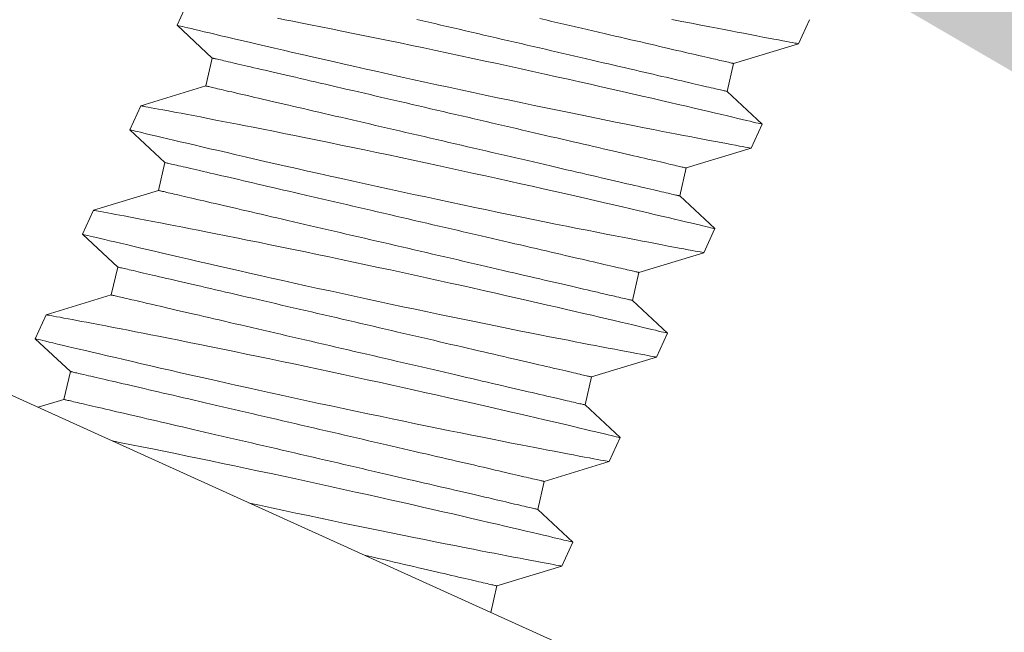
# Model space of a CAD drawing. Extents: x -27 to 75, y -91 to 40.
# Drawn here: x 61 to 61, y -10 to -10 of the extents above; entities that cross this region are included whole.
import ezdxf

# ---------------------------------------------------------------- set-up
doc = ezdxf.new("R2010")
doc.units = 0
doc.header["$LTSCALE"] = 0.25
doc.header["$MEASUREMENT"] = 0
doc.layers.get('0').update_dxf_attribs({"linetype": 'CONTINUOUS', "lineweight": 13})
doc.layers.get('DEFPOINTS').update_dxf_attribs({"linetype": 'CONTINUOUS'})
doc.layers.add('Text', color=7, linetype='CONTINUOUS', lineweight=15)
doc.styles.add('ROMAND', font='romand.shx', dxfattribs={"oblique": 15})
doc.dimstyles.new('ROMAND', dxfattribs={"dimscale": 4.5, "dimtxt": 0.1875, "dimasz": 0.1875, "dimexe": 0.0625, "dimexo": 0.0625, "dimgap": 0.0625, "dimtad": 0, "dimtih": 1, "dimtoh": 1, "dimdec": 3, "dimzin": 0, "dimdsep": 46, "dimlunit": 4, "dimtxsty": 'ROMAND', "dimcen": 0, "dimadec": 0, "dimazin": 0, "dimtfac": 1, "dimtdec": 3, "dimtofl": 0, "dimtmove": 0, "dimatfit": 3, "dimfxl": 0, "dimtolj": 1, "dimtzin": 0, "dimarcsym": 0})

# ---------------------------------------------------------------- blocks, each defined once
blk = doc.blocks.new('*D39')
at = {"layer": 'DEFPOINTS', "color": 0}
for p in [(60.73454, -9.38482), (60.9477, -9.46554)]:
    blk.add_point(p, dxfattribs=at)
at = {"layer": 'Text', "color": 0, "lineweight": -2}
for p, q in [((62.26281, -9.96356), (61.60525, -9.71455)), ((62.96593, -9.96356), (62.26281, -9.96356))]:
    blk.add_line(p, q, dxfattribs=at)
at = {"layer": 'Text', "color": 0}
blk.add_solid([(61.64675, -9.60496), (61.56375, -9.82414), (60.9477, -9.46554)], dxfattribs=at)
at = {"layer": 'Text', "color": 0, "insert": (68.70516, -9.96356), "char_height": 0.703125, "attachment_point": 5, "style": 'ROMAND'}
blk.add_mtext('\\A1;\\A1;{\\H0.7X;\\S1/4;}"-20x 1"\\PS.S. BUTTON HEAD\\PSOCKET CAP SCREW\\P& \\A1;{\\H0.7X;\\S1/4;}" S.S. CAPTIVE\\PWASHER', dxfattribs=at)

msp = doc.modelspace()

# ---------------------------------------------------------------- linework, layer by layer
for p, q in [((45.29549, -2.72939), (61.20004, -9.9341)), ((60.70839, -9.50476), (60.70365, -9.51523)), ((60.70364, -9.51524), (60.71891, -9.52951)), ((60.97447, -9.52326), (60.97921, -9.51279)), ((60.94613, -9.53189), (60.97447, -9.52326)), ((60.71891, -9.52951), (60.71609, -9.54168)), ((60.94331, -9.54406), (60.94613, -9.53189)), ((60.71609, -9.54168), (60.68776, -9.55031)), ((60.95858, -9.55833), (60.94331, -9.54406)), ((60.68776, -9.55031), (60.68302, -9.56078)), ((60.95383, -9.56881), (60.95858, -9.55833)), ((60.68301, -9.56078), (60.69828, -9.57505)), ((60.9255, -9.57743), (60.95384, -9.5688)), ((60.69828, -9.57505), (60.69546, -9.58723)), ((60.92268, -9.58961), (60.9255, -9.57743)), ((60.69546, -9.58723), (60.66712, -9.59586)), ((60.93795, -9.60388), (60.92268, -9.58961)), ((60.66713, -9.59585), (60.66238, -9.60632)), ((60.66238, -9.60633), (60.67765, -9.6206)), ((60.9332, -9.61435), (60.93795, -9.60388)), ((60.90487, -9.62298), (60.9332, -9.61435)), ((60.67765, -9.6206), (60.67483, -9.63277)), ((60.90205, -9.63515), (60.90487, -9.62298)), ((60.67483, -9.63277), (60.64649, -9.6414)), ((60.91731, -9.64942), (60.90205, -9.63515)), ((60.64649, -9.6414), (60.64175, -9.65187)), ((60.91257, -9.6599), (60.91731, -9.64942)), ((60.64175, -9.65187), (60.65702, -9.66614)), ((60.88424, -9.66852), (60.91257, -9.65989)), ((60.65702, -9.66614), (60.65419, -9.67832)), ((60.88141, -9.6807), (60.88424, -9.66852)), ((60.65419, -9.67832), (60.64295, -9.68174)), ((60.89668, -9.69497), (60.88141, -9.6807)), ((60.89194, -9.70544), (60.89668, -9.69497)), ((60.86361, -9.71407), (60.89194, -9.70544)), ((60.86078, -9.72624), (60.86361, -9.71407)), ((60.87605, -9.74051), (60.86078, -9.72624)), ((60.87131, -9.75099), (60.87605, -9.74051)), ((60.84298, -9.75961), (60.87131, -9.75098)), ((60.8403, -9.77114), (60.84298, -9.75961))]:
    msp.add_line(p, q)
at = {"color": 8, "flags": 128}
for points in [[(60.95857, -9.55833), (60.95858, -9.55833), (60.95846, -9.5583), (60.95813, -9.55823), (60.9576, -9.5581), (60.95686, -9.55792), (60.95592, -9.5577), (60.95474, -9.55742), (60.95334, -9.55709), (60.95174, -9.5567), (60.94994, -9.55628), (60.94799, -9.55581), (60.94585, -9.55531), (60.94353, -9.55476), (60.94103, -9.55417), (60.93828, -9.55352), (60.93534, -9.55283), (60.93223, -9.5521), (60.92896, -9.55133), (60.92558, -9.55054), (60.92204, -9.54972), (60.91836, -9.54886), (60.91455, -9.54798), (60.91049, -9.54704), (60.9063, -9.54608), (60.90198, -9.54509), (60.89755, -9.54407), (60.89305, -9.54305), (60.88846, -9.54201), (60.88377, -9.54095), (60.879, -9.53988), (60.87402, -9.53876), (60.86897, -9.53763), (60.86385, -9.5365), (60.85869, -9.53536), (60.85353, -9.53422), (60.84834, -9.53308), (60.84311, -9.53195), (60.83788, -9.53081), (60.83249, -9.52965), (60.8271, -9.5285), (60.82171, -9.52735), (60.81636, -9.52621), (60.81111, -9.52511), (60.8059, -9.52402), (60.80074, -9.52294), (60.79564, -9.52188), (60.79046, -9.52082), (60.78535, -9.51977), (60.78033, -9.51875), (60.77541, -9.51775), (60.77074, -9.51681), (60.76618, -9.5159), (60.76173, -9.51501), (60.75741, -9.51416), (60.75396, -9.51348), (60.75059, -9.51281), (60.74733, -9.51218)], [(60.94613, -9.53189), (60.9461, -9.53188), (60.94599, -9.53185), (60.94582, -9.53181), (60.94557, -9.53176), (60.94525, -9.53168), (60.94486, -9.53159), (60.9444, -9.53149), (60.94388, -9.53136), (60.94328, -9.53123), (60.94261, -9.53107), (60.94188, -9.5309), (60.94108, -9.53071), (60.94021, -9.53051), (60.93927, -9.5303), (60.93827, -9.53006), (60.9372, -9.52982), (60.93607, -9.52955), (60.93488, -9.52928), (60.93362, -9.52898), (60.9323, -9.52868), (60.93091, -9.52836), (60.92947, -9.52802), (60.92797, -9.52767), (60.92641, -9.52731), (60.92479, -9.52694), (60.92311, -9.52655), (60.92139, -9.52615), (60.9196, -9.52573), (60.91777, -9.52531), (60.91588, -9.52487), (60.91394, -9.52442), (60.91196, -9.52396), (60.90992, -9.52349), (60.90784, -9.52301), (60.90572, -9.52251), (60.90355, -9.52201), (60.90135, -9.5215), (60.8991, -9.52098), (60.89681, -9.52045), (60.89449, -9.51991), (60.89213, -9.51936), (60.88973, -9.5188), (60.88731, -9.51824), (60.88485, -9.51767), (60.88237, -9.5171), (60.87986, -9.51651), (60.87732, -9.51592), (60.87476, -9.51533), (60.87218, -9.51473), (60.86957, -9.51413), (60.86695, -9.51352), (60.86432, -9.51291), (60.86166, -9.51229)], [(60.70367, -9.51525), (60.70368, -9.51525), (60.70391, -9.5153), (60.70436, -9.51541), (60.70503, -9.51557), (60.70588, -9.51577), (60.70694, -9.51603), (60.70819, -9.51632), (60.70965, -9.51667), (60.71135, -9.51707), (60.71325, -9.51753), (60.71536, -9.51803), (60.71766, -9.51857), (60.72008, -9.51914), (60.72269, -9.51976), (60.72548, -9.52041), (60.72842, -9.52111), (60.73162, -9.52186), (60.73499, -9.52265), (60.73852, -9.52347), (60.74221, -9.52433), (60.74598, -9.5252), (60.74989, -9.52611), (60.75393, -9.52704), (60.75809, -9.52799), (60.76249, -9.529), (60.76701, -9.53003), (60.77163, -9.53108), (60.77634, -9.53215), (60.7811, -9.53322), (60.78594, -9.53431), (60.79086, -9.53541), (60.79583, -9.53651), (60.801, -9.53766), (60.80622, -9.53881), (60.81149, -9.53996), (60.81677, -9.54112), (60.82203, -9.54226), (60.8273, -9.5434), (60.83257, -9.54453), (60.83783, -9.54565), (60.84323, -9.5468), (60.8486, -9.54794), (60.85394, -9.54906), (60.85923, -9.55016), (60.86436, -9.55123), (60.86944, -9.55228), (60.87445, -9.55331), (60.87937, -9.55431), (60.88435, -9.55532), (60.88922, -9.55631), (60.89399, -9.55726), (60.89863, -9.55819), (60.90298, -9.55905), (60.90721, -9.55989), (60.9113, -9.56069), (60.91524, -9.56146), (60.91838, -9.56207), (60.9214, -9.56266), (60.92432, -9.56322), (60.92712, -9.56376), (60.92979, -9.56427), (60.9328, -9.56485), (60.93564, -9.56539), (60.93829, -9.56589), (60.94074, -9.56636), (60.94306, -9.56679), (60.94517, -9.56719), (60.94706, -9.56754), (60.94872, -9.56785), (60.95008, -9.56811), (60.95124, -9.56832), (60.95218, -9.5685), (60.95291, -9.56863), (60.95345, -9.56873), (60.95375, -9.56879), (60.95382, -9.5688)], [(60.94331, -9.54406), (60.94327, -9.54406), (60.94317, -9.54403), (60.94299, -9.54399), (60.94274, -9.54393), (60.94243, -9.54386), (60.94204, -9.54377), (60.94158, -9.54366), (60.94105, -9.54354), (60.94046, -9.5434), (60.93979, -9.54325), (60.93906, -9.54308), (60.93825, -9.54289), (60.93738, -9.54269), (60.93645, -9.54247), (60.93545, -9.54224), (60.93438, -9.54199), (60.93325, -9.54173), (60.93205, -9.54145), (60.93079, -9.54116), (60.92947, -9.54085), (60.92809, -9.54053), (60.92664, -9.5402), (60.92514, -9.53985), (60.92358, -9.53949), (60.92196, -9.53911), (60.92029, -9.53872), (60.91856, -9.53832), (60.91678, -9.53791), (60.91494, -9.53748), (60.91305, -9.53705), (60.91112, -9.5366), (60.90913, -9.53614), (60.9071, -9.53566), (60.90502, -9.53518), (60.9029, -9.53469), (60.90073, -9.53419), (60.89852, -9.53367), (60.89627, -9.53315), (60.89399, -9.53262), (60.89166, -9.53208), (60.8893, -9.53154), (60.88691, -9.53098), (60.88448, -9.53042), (60.88203, -9.52985), (60.87954, -9.52927), (60.87703, -9.52869), (60.8745, -9.5281), (60.87193, -9.52751), (60.86935, -9.52691), (60.86675, -9.5263), (60.86413, -9.5257), (60.86149, -9.52508), (60.85884, -9.52447), (60.85617, -9.52385), (60.8535, -9.52323), (60.85081, -9.52261), (60.84812, -9.52198), (60.84542, -9.52136), (60.84272, -9.52073), (60.84001, -9.5201), (60.83731, -9.51947), (60.83461, -9.51885), (60.83191, -9.51822), (60.82922, -9.5176), (60.82653, -9.51697), (60.82386, -9.51635), (60.82119, -9.51574), (60.81854, -9.51512), (60.8159, -9.51451), (60.81328, -9.5139), (60.81068, -9.5133), (60.8081, -9.5127)], [(60.91926, -9.51265), (60.92361, -9.51351), (60.92784, -9.51435), (60.93193, -9.51515), (60.93587, -9.51592), (60.93901, -9.51653), (60.94203, -9.51712), (60.94495, -9.51768), (60.94775, -9.51822), (60.95042, -9.51873), (60.95344, -9.51931), (60.95627, -9.51984), (60.95892, -9.52035), (60.96137, -9.52081), (60.9637, -9.52125), (60.9658, -9.52164), (60.96769, -9.522), (60.96935, -9.52231), (60.97071, -9.52256), (60.97187, -9.52278), (60.97281, -9.52295), (60.97355, -9.52309), (60.97408, -9.52319), (60.97438, -9.52324), (60.97445, -9.52326)], [(60.9255, -9.57743), (60.92547, -9.57742), (60.92536, -9.5774), (60.92518, -9.57736), (60.92494, -9.5773), (60.92462, -9.57723), (60.92423, -9.57714), (60.92377, -9.57703), (60.92324, -9.57691), (60.92265, -9.57677), (60.92198, -9.57662), (60.92125, -9.57645), (60.92045, -9.57626), (60.91958, -9.57606), (60.91864, -9.57584), (60.91764, -9.57561), (60.91657, -9.57536), (60.91544, -9.5751), (60.91424, -9.57482), (60.91298, -9.57453), (60.91166, -9.57422), (60.91028, -9.5739), (60.90884, -9.57357), (60.90734, -9.57322), (60.90577, -9.57286), (60.90416, -9.57248), (60.90248, -9.57209), (60.90075, -9.57169), (60.89897, -9.57128), (60.89713, -9.57085), (60.89525, -9.57041), (60.89331, -9.56996), (60.89133, -9.5695), (60.88929, -9.56903), (60.88721, -9.56855), (60.88509, -9.56806), (60.88292, -9.56755), (60.88071, -9.56704), (60.87847, -9.56652), (60.87618, -9.56599), (60.87386, -9.56545), (60.8715, -9.5649), (60.8691, -9.56435), (60.86668, -9.56379), (60.86422, -9.56322), (60.86174, -9.56264), (60.85923, -9.56206), (60.85669, -9.56147), (60.85413, -9.56088), (60.85155, -9.56028), (60.84894, -9.55967), (60.84632, -9.55906), (60.84368, -9.55845), (60.84103, -9.55784), (60.83837, -9.55722), (60.83569, -9.5566), (60.83301, -9.55598), (60.83031, -9.55535), (60.82761, -9.55472), (60.82491, -9.5541), (60.82221, -9.55347), (60.8195, -9.55284), (60.8168, -9.55222), (60.8141, -9.55159), (60.81141, -9.55097), (60.80873, -9.55034), (60.80605, -9.54972), (60.80338, -9.5491), (60.80073, -9.54849), (60.79809, -9.54788), (60.79547, -9.54727), (60.79287, -9.54666), (60.79029, -9.54607), (60.78773, -9.54547), (60.78519, -9.54488), (60.78268, -9.5443), (60.78019, -9.54372), (60.77774, -9.54315), (60.77531, -9.54259), (60.77292, -9.54204), (60.77056, -9.54149), (60.76824, -9.54095), (60.76595, -9.54042), (60.7637, -9.5399), (60.76149, -9.53939), (60.75933, -9.53888), (60.7572, -9.53839), (60.75512, -9.53791), (60.75309, -9.53744), (60.7511, -9.53698), (60.74917, -9.53653), (60.74728, -9.53609), (60.74545, -9.53566), (60.74366, -9.53525), (60.74193, -9.53485), (60.74026, -9.53446), (60.73864, -9.53408), (60.73708, -9.53372), (60.73558, -9.53337), (60.73414, -9.53304), (60.73275, -9.53272), (60.73143, -9.53241), (60.73017, -9.53212), (60.72898, -9.53184), (60.72784, -9.53158), (60.72678, -9.53133), (60.72577, -9.5311), (60.72484, -9.53088), (60.72397, -9.53068), (60.72317, -9.53049), (60.72243, -9.53032), (60.72177, -9.53017), (60.72117, -9.53003), (60.72064, -9.52991), (60.72019, -9.5298), (60.7198, -9.52971), (60.71948, -9.52964), (60.71923, -9.52958), (60.71906, -9.52954), (60.71895, -9.52952), (60.71891, -9.52951)], [(60.92268, -9.58961), (60.92264, -9.5896), (60.92254, -9.58958), (60.92236, -9.58954), (60.92211, -9.58948), (60.92179, -9.5894), (60.92141, -9.58931), (60.92095, -9.58921), (60.92042, -9.58909), (60.91982, -9.58895), (60.91916, -9.58879), (60.91842, -9.58862), (60.91762, -9.58844), (60.91675, -9.58823), (60.91582, -9.58802), (60.91481, -9.58779), (60.91375, -9.58754), (60.91262, -9.58727), (60.91142, -9.587), (60.91016, -9.58671), (60.90884, -9.5864), (60.90746, -9.58608), (60.90601, -9.58574), (60.90451, -9.58539), (60.90295, -9.58503), (60.90133, -9.58466), (60.89966, -9.58427), (60.89793, -9.58387), (60.89615, -9.58345), (60.89431, -9.58303), (60.89242, -9.58259), (60.89049, -9.58214), (60.8885, -9.58168), (60.88647, -9.58121), (60.88439, -9.58073), (60.88226, -9.58023), (60.8801, -9.57973), (60.87789, -9.57922), (60.87564, -9.5787), (60.87335, -9.57817), (60.87103, -9.57763), (60.86867, -9.57708), (60.86628, -9.57653), (60.86385, -9.57596), (60.8614, -9.57539), (60.85891, -9.57482), (60.8564, -9.57423), (60.85386, -9.57365), (60.8513, -9.57305), (60.84872, -9.57245), (60.84612, -9.57185), (60.8435, -9.57124), (60.84086, -9.57063), (60.83821, -9.57001), (60.83554, -9.5694), (60.83287, -9.56877), (60.83018, -9.56815), (60.82749, -9.56753), (60.82479, -9.5669), (60.82209, -9.56627), (60.81938, -9.56565), (60.81668, -9.56502), (60.81398, -9.56439), (60.81128, -9.56377), (60.80859, -9.56314), (60.8059, -9.56252), (60.80322, -9.5619), (60.80056, -9.56128), (60.79791, -9.56066), (60.79527, -9.56005), (60.79265, -9.55945), (60.79005, -9.55884), (60.78746, -9.55824), (60.7849, -9.55765), (60.78237, -9.55706), (60.77985, -9.55648), (60.77737, -9.5559), (60.77491, -9.55533), (60.77249, -9.55477), (60.7701, -9.55421), (60.76774, -9.55367), (60.76541, -9.55313), (60.76313, -9.5526), (60.76088, -9.55207), (60.75867, -9.55156), (60.7565, -9.55106), (60.75438, -9.55057), (60.7523, -9.55008), (60.75027, -9.54961), (60.74828, -9.54915), (60.74634, -9.5487), (60.74446, -9.54827), (60.74262, -9.54784), (60.74084, -9.54743), (60.73911, -9.54702), (60.73743, -9.54664), (60.73582, -9.54626), (60.73426, -9.5459), (60.73275, -9.54555), (60.73131, -9.54522), (60.72993, -9.5449), (60.72861, -9.54459), (60.72735, -9.5443), (60.72615, -9.54402), (60.72502, -9.54376), (60.72395, -9.54351), (60.72295, -9.54328), (60.72201, -9.54306), (60.72114, -9.54286), (60.72034, -9.54267), (60.71961, -9.5425), (60.71894, -9.54235), (60.71835, -9.54221), (60.71782, -9.54209), (60.71736, -9.54198), (60.71697, -9.54189), (60.71665, -9.54182), (60.71641, -9.54176), (60.71623, -9.54172), (60.71612, -9.54169), (60.71609, -9.54168)], [(60.93794, -9.60388), (60.93795, -9.60388), (60.93782, -9.60385), (60.9375, -9.60377), (60.93696, -9.60364), (60.93623, -9.60347), (60.93528, -9.60324), (60.9341, -9.60296), (60.93271, -9.60263), (60.93111, -9.60225), (60.92931, -9.60182), (60.92736, -9.60136), (60.92522, -9.60085), (60.9229, -9.6003), (60.9204, -9.59971), (60.91765, -9.59906), (60.91471, -9.59837), (60.9116, -9.59764), (60.90832, -9.59688), (60.90494, -9.59609), (60.90141, -9.59526), (60.89773, -9.59441), (60.89392, -9.59352), (60.88986, -9.59259), (60.88566, -9.59162), (60.88135, -9.59063), (60.87692, -9.58962), (60.87242, -9.5886), (60.86782, -9.58755), (60.86314, -9.58649), (60.85837, -9.58542), (60.85339, -9.5843), (60.84834, -9.58318), (60.84322, -9.58204), (60.83806, -9.5809), (60.8329, -9.57977), (60.8277, -9.57863), (60.82248, -9.57749), (60.81725, -9.57636), (60.81186, -9.5752), (60.80646, -9.57404), (60.80108, -9.57289), (60.79572, -9.57176), (60.79048, -9.57065), (60.78527, -9.56956), (60.78011, -9.56848), (60.77501, -9.56743), (60.76982, -9.56636), (60.76472, -9.56531), (60.7597, -9.56429), (60.75478, -9.5633), (60.75011, -9.56236), (60.74555, -9.56144), (60.7411, -9.56056), (60.73678, -9.5597), (60.73333, -9.55902), (60.72996, -9.55836), (60.7267, -9.55772), (60.72354, -9.55711), (60.72049, -9.55652), (60.71701, -9.55584), (60.71369, -9.5552), (60.71054, -9.5546), (60.70757, -9.55404), (60.70527, -9.5536), (60.7031, -9.55319), (60.70105, -9.5528), (60.69915, -9.55244), (60.69738, -9.55211), (60.69548, -9.55175), (60.69379, -9.55144), (60.69229, -9.55116), (60.691, -9.55092), (60.6899, -9.55071), (60.68902, -9.55055), (60.68837, -9.55043), (60.68795, -9.55035), (60.68777, -9.55032), (60.68778, -9.55032)], [(60.68304, -9.56079), (60.68305, -9.56079), (60.68327, -9.56085), (60.68372, -9.56095), (60.68439, -9.56111), (60.68525, -9.56132), (60.68631, -9.56157), (60.68756, -9.56187), (60.68902, -9.56222), (60.69072, -9.56262), (60.69262, -9.56307), (60.69473, -9.56357), (60.69702, -9.56411), (60.69945, -9.56469), (60.70206, -9.5653), (60.70484, -9.56596), (60.70779, -9.56665), (60.71099, -9.5674), (60.71436, -9.56819), (60.71789, -9.56901), (60.72157, -9.56987), (60.72535, -9.57075), (60.72926, -9.57165), (60.7333, -9.57258), (60.73746, -9.57354), (60.74186, -9.57454), (60.74637, -9.57557), (60.75099, -9.57662), (60.75571, -9.57769), (60.76047, -9.57876), (60.76531, -9.57985), (60.77023, -9.58095), (60.7752, -9.58206), (60.78037, -9.5832), (60.78559, -9.58435), (60.79085, -9.58551), (60.79614, -9.58666), (60.80139, -9.5878), (60.80666, -9.58894), (60.81194, -9.59007), (60.8172, -9.5912), (60.82259, -9.59235), (60.82797, -9.59348), (60.83331, -9.5946), (60.8386, -9.59571), (60.84373, -9.59677), (60.84881, -9.59782), (60.85382, -9.59885), (60.85874, -9.59986), (60.86371, -9.60087), (60.86859, -9.60185), (60.87336, -9.60281), (60.878, -9.60374), (60.88235, -9.6046), (60.88658, -9.60543), (60.89067, -9.60624), (60.89461, -9.60701), (60.89774, -9.60762), (60.90077, -9.60821), (60.90369, -9.60877), (60.90648, -9.60931), (60.90916, -9.60982), (60.91217, -9.61039), (60.91501, -9.61093), (60.91766, -9.61144), (60.92011, -9.6119), (60.92243, -9.61234), (60.92454, -9.61273), (60.92643, -9.61309), (60.92809, -9.6134), (60.92945, -9.61365), (60.9306, -9.61387), (60.93155, -9.61404), (60.93228, -9.61418), (60.93281, -9.61428), (60.93312, -9.61433), (60.93319, -9.61434)], [(60.90487, -9.62298), (60.90484, -9.62297), (60.90473, -9.62294), (60.90455, -9.6229), (60.9043, -9.62285), (60.90399, -9.62277), (60.9036, -9.62268), (60.90314, -9.62258), (60.90261, -9.62245), (60.90202, -9.62232), (60.90135, -9.62216), (60.90062, -9.62199), (60.89981, -9.6218), (60.89895, -9.6216), (60.89801, -9.62139), (60.89701, -9.62115), (60.89594, -9.62091), (60.89481, -9.62064), (60.89361, -9.62037), (60.89235, -9.62007), (60.89103, -9.61977), (60.88965, -9.61945), (60.88821, -9.61911), (60.8867, -9.61876), (60.88514, -9.6184), (60.88353, -9.61803), (60.88185, -9.61764), (60.88012, -9.61724), (60.87834, -9.61682), (60.8765, -9.6164), (60.87462, -9.61596), (60.87268, -9.61551), (60.87069, -9.61505), (60.86866, -9.61458), (60.86658, -9.6141), (60.86446, -9.6136), (60.86229, -9.6131), (60.86008, -9.61259), (60.85783, -9.61207), (60.85555, -9.61154), (60.85322, -9.611), (60.85086, -9.61045), (60.84847, -9.60989), (60.84605, -9.60933), (60.84359, -9.60876), (60.84111, -9.60819), (60.83859, -9.6076), (60.83606, -9.60701), (60.8335, -9.60642), (60.83091, -9.60582), (60.82831, -9.60522), (60.82569, -9.60461), (60.82305, -9.604), (60.8204, -9.60338), (60.81774, -9.60276), (60.81506, -9.60214), (60.81237, -9.60152), (60.80968, -9.6009), (60.80698, -9.60027), (60.80428, -9.59964), (60.80158, -9.59902), (60.79887, -9.59839), (60.79617, -9.59776), (60.79347, -9.59714), (60.79078, -9.59651), (60.78809, -9.59589), (60.78542, -9.59527), (60.78275, -9.59465), (60.7801, -9.59403), (60.77746, -9.59342), (60.77484, -9.59281), (60.77224, -9.59221), (60.76966, -9.59161), (60.7671, -9.59102), (60.76456, -9.59043), (60.76205, -9.58985), (60.75956, -9.58927), (60.75711, -9.5887), (60.75468, -9.58814), (60.75229, -9.58758), (60.74993, -9.58703), (60.74761, -9.58649), (60.74532, -9.58596), (60.74307, -9.58544), (60.74086, -9.58493), (60.73869, -9.58443), (60.73657, -9.58394), (60.73449, -9.58345), (60.73246, -9.58298), (60.73047, -9.58252), (60.72854, -9.58207), (60.72665, -9.58163), (60.72481, -9.58121), (60.72303, -9.58079), (60.7213, -9.58039), (60.71963, -9.58), (60.71801, -9.57963), (60.71645, -9.57927), (60.71495, -9.57892), (60.7135, -9.57858), (60.71212, -9.57826), (60.7108, -9.57796), (60.70954, -9.57766), (60.70834, -9.57739), (60.70721, -9.57712), (60.70614, -9.57688), (60.70514, -9.57664), (60.70421, -9.57643), (60.70334, -9.57623), (60.70254, -9.57604), (60.7018, -9.57587), (60.70114, -9.57572), (60.70054, -9.57558), (60.70001, -9.57545), (60.69955, -9.57535), (60.69917, -9.57526), (60.69885, -9.57518), (60.6986, -9.57513), (60.69842, -9.57509), (60.69832, -9.57506), (60.69828, -9.57505)], [(60.90205, -9.63515), (60.90201, -9.63515), (60.9019, -9.63512), (60.90173, -9.63508), (60.90148, -9.63502), (60.90116, -9.63495), (60.90077, -9.63486), (60.90032, -9.63475), (60.89979, -9.63463), (60.89919, -9.63449), (60.89853, -9.63434), (60.89779, -9.63417), (60.89699, -9.63398), (60.89612, -9.63378), (60.89518, -9.63356), (60.89418, -9.63333), (60.89312, -9.63308), (60.89198, -9.63282), (60.89079, -9.63254), (60.88953, -9.63225), (60.88821, -9.63194), (60.88682, -9.63162), (60.88538, -9.63129), (60.88388, -9.63094), (60.88232, -9.63058), (60.8807, -9.6302), (60.87903, -9.62981), (60.8773, -9.62941), (60.87551, -9.629), (60.87368, -9.62857), (60.87179, -9.62814), (60.86985, -9.62769), (60.86787, -9.62723), (60.86584, -9.62675), (60.86376, -9.62627), (60.86163, -9.62578), (60.85947, -9.62528), (60.85726, -9.62476), (60.85501, -9.62424), (60.85272, -9.62371), (60.8504, -9.62317), (60.84804, -9.62263), (60.84565, -9.62207), (60.84322, -9.62151), (60.84077, -9.62094), (60.83828, -9.62036), (60.83577, -9.61978), (60.83323, -9.61919), (60.83067, -9.6186), (60.82809, -9.618), (60.82549, -9.61739), (60.82287, -9.61679), (60.82023, -9.61617), (60.81758, -9.61556), (60.81491, -9.61494), (60.81223, -9.61432), (60.80955, -9.6137), (60.80686, -9.61307), (60.80416, -9.61245), (60.80146, -9.61182), (60.79875, -9.61119), (60.79605, -9.61056), (60.79335, -9.60994), (60.79065, -9.60931), (60.78795, -9.60869), (60.78527, -9.60806), (60.78259, -9.60744), (60.77993, -9.60683), (60.77728, -9.60621), (60.77464, -9.6056), (60.77202, -9.60499), (60.76941, -9.60439), (60.76683, -9.60379), (60.76427, -9.60319), (60.76173, -9.6026), (60.75922, -9.60202), (60.75674, -9.60145), (60.75428, -9.60088), (60.75186, -9.60031), (60.74946, -9.59976), (60.7471, -9.59921), (60.74478, -9.59867), (60.74249, -9.59814), (60.74024, -9.59762), (60.73804, -9.59711), (60.73587, -9.5966), (60.73375, -9.59611), (60.73167, -9.59563), (60.72963, -9.59516), (60.72765, -9.5947), (60.72571, -9.59425), (60.72382, -9.59381), (60.72199, -9.59338), (60.72021, -9.59297), (60.71848, -9.59257), (60.7168, -9.59218), (60.71518, -9.59181), (60.71362, -9.59144), (60.71212, -9.5911), (60.71068, -9.59076), (60.7093, -9.59044), (60.70797, -9.59013), (60.70672, -9.58984), (60.70552, -9.58956), (60.70439, -9.5893), (60.70332, -9.58905), (60.70232, -9.58882), (60.70138, -9.5886), (60.70051, -9.5884), (60.69971, -9.58822), (60.69898, -9.58805), (60.69831, -9.58789), (60.69771, -9.58775), (60.69719, -9.58763), (60.69673, -9.58752), (60.69634, -9.58743), (60.69602, -9.58736), (60.69578, -9.5873), (60.6956, -9.58726), (60.69549, -9.58724), (60.69546, -9.58723)], [(60.91731, -9.64942), (60.91731, -9.64942), (60.91719, -9.64939), (60.91687, -9.64932), (60.91633, -9.64919), (60.91559, -9.64901), (60.91465, -9.64879), (60.91347, -9.64851), (60.91208, -9.64817), (60.91048, -9.64779), (60.90868, -9.64737), (60.90673, -9.6469), (60.90459, -9.6464), (60.90227, -9.64585), (60.89977, -9.64526), (60.89701, -9.64461), (60.89408, -9.64392), (60.89097, -9.64319), (60.88769, -9.64242), (60.88431, -9.64163), (60.88078, -9.64081), (60.8771, -9.63995), (60.87328, -9.63907), (60.86923, -9.63813), (60.86503, -9.63717), (60.86071, -9.63618), (60.85628, -9.63516), (60.85179, -9.63414), (60.84719, -9.6331), (60.8425, -9.63204), (60.83774, -9.63097), (60.83276, -9.62985), (60.82771, -9.62872), (60.82259, -9.62759), (60.81743, -9.62645), (60.81227, -9.62531), (60.80707, -9.62417), (60.80185, -9.62304), (60.79662, -9.6219), (60.79123, -9.62074), (60.78583, -9.61959), (60.78045, -9.61844), (60.77509, -9.6173), (60.76985, -9.6162), (60.76464, -9.61511), (60.75948, -9.61403), (60.75437, -9.61297), (60.74919, -9.6119), (60.74409, -9.61086), (60.73907, -9.60984), (60.73415, -9.60884), (60.72948, -9.6079), (60.72491, -9.60699), (60.72047, -9.6061), (60.71615, -9.60525), (60.71269, -9.60456), (60.70933, -9.6039), (60.70607, -9.60327), (60.70291, -9.60265), (60.69986, -9.60206), (60.69638, -9.60139), (60.69305, -9.60075), (60.68991, -9.60015), (60.68694, -9.59958), (60.68464, -9.59914), (60.68247, -9.59873), (60.68042, -9.59835), (60.67852, -9.59799), (60.67675, -9.59766), (60.67485, -9.5973), (60.67315, -9.59698), (60.67166, -9.5967), (60.67037, -9.59646), (60.66927, -9.59626), (60.66839, -9.59609), (60.66774, -9.59597), (60.66732, -9.5959), (60.66714, -9.59586), (60.66715, -9.59586)], [(60.66241, -9.60634), (60.66241, -9.60634), (60.66264, -9.60639), (60.66309, -9.6065), (60.66376, -9.60666), (60.66462, -9.60686), (60.66567, -9.60711), (60.66693, -9.60741), (60.66839, -9.60776), (60.67009, -9.60816), (60.67199, -9.60862), (60.67409, -9.60912), (60.67639, -9.60966), (60.67882, -9.61023), (60.68143, -9.61085), (60.68421, -9.6115), (60.68716, -9.6122), (60.69036, -9.61295), (60.69373, -9.61374), (60.69726, -9.61456), (60.70094, -9.61542), (60.70472, -9.61629), (60.70863, -9.6172), (60.71267, -9.61813), (60.71683, -9.61908), (60.72123, -9.62009), (60.72574, -9.62112), (60.73036, -9.62217), (60.73508, -9.62324), (60.73984, -9.62431), (60.74468, -9.6254), (60.74959, -9.6265), (60.75457, -9.6276), (60.75974, -9.62875), (60.76496, -9.6299), (60.77022, -9.63105), (60.77551, -9.63221), (60.78076, -9.63335), (60.78603, -9.63449), (60.79131, -9.63562), (60.79657, -9.63674), (60.80196, -9.63789), (60.80734, -9.63903), (60.81268, -9.64015), (60.81797, -9.64125), (60.8231, -9.64232), (60.82818, -9.64337), (60.83318, -9.6444), (60.83811, -9.6454), (60.84308, -9.64641), (60.84796, -9.6474), (60.85273, -9.64835), (60.85736, -9.64928), (60.86172, -9.65014), (60.86595, -9.65098), (60.87004, -9.65178), (60.87398, -9.65255), (60.87711, -9.65316), (60.88014, -9.65375), (60.88305, -9.65431), (60.88585, -9.65485), (60.88853, -9.65536), (60.89154, -9.65594), (60.89438, -9.65648), (60.89702, -9.65698), (60.89948, -9.65744), (60.9018, -9.65788), (60.90391, -9.65828), (60.9058, -9.65863), (60.90746, -9.65894), (60.90882, -9.6592), (60.90997, -9.65941), (60.91092, -9.65959), (60.91165, -9.65972), (60.91218, -9.65982), (60.91249, -9.65988), (60.91256, -9.65989)], [(60.88424, -9.66852), (60.8842, -9.66851), (60.8841, -9.66849), (60.88392, -9.66845), (60.88367, -9.66839), (60.88336, -9.66832), (60.88297, -9.66823), (60.88251, -9.66812), (60.88198, -9.668), (60.88138, -9.66786), (60.88072, -9.66771), (60.87999, -9.66754), (60.87918, -9.66735), (60.87831, -9.66715), (60.87738, -9.66693), (60.87638, -9.6667), (60.87531, -9.66645), (60.87418, -9.66619), (60.87298, -9.66591), (60.87172, -9.66562), (60.8704, -9.66531), (60.86902, -9.66499), (60.86757, -9.66466), (60.86607, -9.66431), (60.86451, -9.66395), (60.86289, -9.66357), (60.86122, -9.66318), (60.85949, -9.66278), (60.85771, -9.66237), (60.85587, -9.66194), (60.85398, -9.6615), (60.85205, -9.66105), (60.85006, -9.66059), (60.84803, -9.66012), (60.84595, -9.65964), (60.84383, -9.65915), (60.84166, -9.65864), (60.83945, -9.65813), (60.8372, -9.65761), (60.83492, -9.65708), (60.83259, -9.65654), (60.83023, -9.65599), (60.82784, -9.65544), (60.82541, -9.65488), (60.82296, -9.65431), (60.82047, -9.65373), (60.81796, -9.65315), (60.81542, -9.65256), (60.81286, -9.65196), (60.81028, -9.65137), (60.80768, -9.65076), (60.80506, -9.65015), (60.80242, -9.64954), (60.79977, -9.64893), (60.7971, -9.64831), (60.79443, -9.64769), (60.79174, -9.64706), (60.78905, -9.64644), (60.78635, -9.64581), (60.78365, -9.64519), (60.78094, -9.64456), (60.77824, -9.64393), (60.77554, -9.64331), (60.77284, -9.64268), (60.77015, -9.64206), (60.76746, -9.64143), (60.76479, -9.64081), (60.76212, -9.64019), (60.75947, -9.63958), (60.75683, -9.63897), (60.75421, -9.63836), (60.75161, -9.63775), (60.74902, -9.63716), (60.74646, -9.63656), (60.74393, -9.63597), (60.74142, -9.63539), (60.73893, -9.63481), (60.73648, -9.63424), (60.73405, -9.63368), (60.73166, -9.63313), (60.7293, -9.63258), (60.72697, -9.63204), (60.72469, -9.63151), (60.72244, -9.63099), (60.72023, -9.63048), (60.71806, -9.62997), (60.71594, -9.62948), (60.71386, -9.629), (60.71183, -9.62853), (60.70984, -9.62807), (60.7079, -9.62762), (60.70602, -9.62718), (60.70418, -9.62675), (60.7024, -9.62634), (60.70067, -9.62594), (60.699, -9.62555), (60.69738, -9.62517), (60.69582, -9.62481), (60.69431, -9.62446), (60.69287, -9.62413), (60.69149, -9.62381), (60.69017, -9.6235), (60.68891, -9.62321), (60.68771, -9.62293), (60.68658, -9.62267), (60.68551, -9.62242), (60.68451, -9.62219), (60.68358, -9.62197), (60.68271, -9.62177), (60.6819, -9.62158), (60.68117, -9.62141), (60.6805, -9.62126), (60.67991, -9.62112), (60.67938, -9.621), (60.67892, -9.62089), (60.67853, -9.6208), (60.67822, -9.62073), (60.67797, -9.62067), (60.67779, -9.62063), (60.67769, -9.62061), (60.67765, -9.6206)], [(60.88141, -9.6807), (60.88138, -9.68069), (60.88127, -9.68067), (60.8811, -9.68062), (60.88085, -9.68057), (60.88053, -9.68049), (60.88014, -9.6804), (60.87968, -9.6803), (60.87916, -9.68018), (60.87856, -9.68004), (60.87789, -9.67988), (60.87716, -9.67971), (60.87636, -9.67953), (60.87549, -9.67932), (60.87455, -9.67911), (60.87355, -9.67887), (60.87248, -9.67863), (60.87135, -9.67836), (60.87016, -9.67809), (60.8689, -9.6778), (60.86758, -9.67749), (60.86619, -9.67717), (60.86475, -9.67683), (60.86325, -9.67648), (60.86169, -9.67612), (60.86007, -9.67575), (60.85839, -9.67536), (60.85667, -9.67496), (60.85488, -9.67454), (60.85305, -9.67412), (60.85116, -9.67368), (60.84922, -9.67323), (60.84724, -9.67277), (60.8452, -9.6723), (60.84312, -9.67182), (60.841, -9.67132), (60.83883, -9.67082), (60.83663, -9.67031), (60.83438, -9.66979), (60.83209, -9.66926), (60.82977, -9.66872), (60.82741, -9.66817), (60.82501, -9.66762), (60.82259, -9.66705), (60.82013, -9.66648), (60.81765, -9.66591), (60.81514, -9.66532), (60.8126, -9.66474), (60.81004, -9.66414), (60.80746, -9.66354), (60.80485, -9.66294), (60.80223, -9.66233), (60.7996, -9.66172), (60.79694, -9.6611), (60.79428, -9.66049), (60.7916, -9.65986), (60.78892, -9.65924), (60.78622, -9.65862), (60.78353, -9.65799), (60.78082, -9.65736), (60.77812, -9.65674), (60.77542, -9.65611), (60.77271, -9.65548), (60.77002, -9.65486), (60.76732, -9.65423), (60.76464, -9.65361), (60.76196, -9.65299), (60.7593, -9.65237), (60.75664, -9.65175), (60.75401, -9.65114), (60.75139, -9.65053), (60.74878, -9.64993), (60.7462, -9.64933), (60.74364, -9.64874), (60.7411, -9.64815), (60.73859, -9.64757), (60.73611, -9.64699), (60.73365, -9.64642), (60.73123, -9.64586), (60.72883, -9.6453), (60.72647, -9.64476), (60.72415, -9.64422), (60.72186, -9.64369), (60.71961, -9.64316), (60.7174, -9.64265), (60.71524, -9.64215), (60.71311, -9.64166), (60.71104, -9.64117), (60.709, -9.6407), (60.70702, -9.64024), (60.70508, -9.63979), (60.70319, -9.63936), (60.70136, -9.63893), (60.69957, -9.63852), (60.69785, -9.63811), (60.69617, -9.63773), (60.69455, -9.63735), (60.69299, -9.63699), (60.69149, -9.63664), (60.69005, -9.63631), (60.68866, -9.63598), (60.68734, -9.63568), (60.68608, -9.63539), (60.68489, -9.63511), (60.68376, -9.63485), (60.68269, -9.6346), (60.68169, -9.63437), (60.68075, -9.63415), (60.67988, -9.63395), (60.67908, -9.63376), (60.67835, -9.63359), (60.67768, -9.63344), (60.67708, -9.6333), (60.67656, -9.63318), (60.6761, -9.63307), (60.67571, -9.63298), (60.67539, -9.63291), (60.67514, -9.63285), (60.67497, -9.63281), (60.67486, -9.63278), (60.67483, -9.63277)], [(60.89668, -9.69497), (60.89668, -9.69497), (60.89656, -9.69494), (60.89623, -9.69486), (60.8957, -9.69473), (60.89496, -9.69456), (60.89402, -9.69433), (60.89284, -9.69405), (60.89145, -9.69372), (60.88985, -9.69334), (60.88805, -9.69291), (60.8861, -9.69245), (60.88396, -9.69194), (60.88164, -9.69139), (60.87914, -9.6908), (60.87638, -9.69015), (60.87345, -9.68946), (60.87034, -9.68873), (60.86706, -9.68796), (60.86368, -9.68718), (60.86015, -9.68635), (60.85647, -9.6855), (60.85265, -9.68461), (60.84859, -9.68368), (60.8444, -9.68271), (60.84008, -9.68172), (60.83565, -9.68071), (60.83116, -9.67968), (60.82656, -9.67864), (60.82187, -9.67758), (60.81711, -9.67651), (60.81213, -9.67539), (60.80707, -9.67427), (60.80196, -9.67313), (60.7968, -9.67199), (60.79164, -9.67086), (60.78644, -9.66972), (60.78122, -9.66858), (60.77598, -9.66745), (60.77059, -9.66629), (60.7652, -9.66513), (60.75982, -9.66398), (60.75446, -9.66285), (60.74922, -9.66174), (60.74401, -9.66065), (60.73884, -9.65957), (60.73374, -9.65852), (60.72856, -9.65745), (60.72345, -9.6564), (60.71843, -9.65538), (60.71352, -9.65439), (60.70885, -9.65345), (60.70428, -9.65253), (60.69984, -9.65165), (60.69552, -9.65079), (60.69206, -9.65011), (60.6887, -9.64945), (60.68544, -9.64881), (60.68228, -9.6482), (60.67923, -9.64761), (60.67574, -9.64693), (60.67242, -9.64629), (60.66928, -9.64569), (60.66631, -9.64513), (60.66401, -9.64469), (60.66183, -9.64428), (60.65979, -9.64389), (60.65789, -9.64353), (60.65612, -9.6432), (60.65422, -9.64284), (60.65252, -9.64253), (60.65103, -9.64225), (60.64974, -9.64201), (60.64864, -9.6418), (60.64776, -9.64164), (60.64711, -9.64152), (60.64669, -9.64144), (60.64651, -9.64141), (60.64652, -9.64141)], [(60.64178, -9.65188), (60.64178, -9.65188), (60.64201, -9.65194), (60.64246, -9.65204), (60.64313, -9.6522), (60.64399, -9.65241), (60.64504, -9.65266), (60.6463, -9.65296), (60.64775, -9.65331), (60.64945, -9.65371), (60.65136, -9.65416), (60.65346, -9.65466), (60.65576, -9.6552), (60.65819, -9.65578), (60.6608, -9.65639), (60.66358, -9.65705), (60.66653, -9.65774), (60.66973, -9.65849), (60.6731, -9.65928), (60.67663, -9.6601), (60.68031, -9.66096), (60.68408, -9.66184), (60.688, -9.66274), (60.69204, -9.66367), (60.6962, -9.66463), (60.7006, -9.66563), (60.70511, -9.66666), (60.70973, -9.66771), (60.71444, -9.66878), (60.7192, -9.66985), (60.72405, -9.67094), (60.72896, -9.67204), (60.73394, -9.67315), (60.73911, -9.67429), (60.74433, -9.67544), (60.74959, -9.6766), (60.75488, -9.67775), (60.76013, -9.67889), (60.7654, -9.68003), (60.77067, -9.68116), (60.77594, -9.68229), (60.78133, -9.68343), (60.78671, -9.68457), (60.79204, -9.68569), (60.79733, -9.6868), (60.80247, -9.68786), (60.80755, -9.68891), (60.81255, -9.68994), (60.81748, -9.69095), (60.82245, -9.69196), (60.82733, -9.69294), (60.83209, -9.6939), (60.83673, -9.69482), (60.84109, -9.69569), (60.84532, -9.69652), (60.84941, -9.69733), (60.85335, -9.6981), (60.85648, -9.69871), (60.85951, -9.69929), (60.86242, -9.69986), (60.86522, -9.7004), (60.8679, -9.70091), (60.87091, -9.70148), (60.87374, -9.70202), (60.87639, -9.70253), (60.87885, -9.70299), (60.88117, -9.70343), (60.88328, -9.70382), (60.88517, -9.70418), (60.88683, -9.70449), (60.88819, -9.70474), (60.88934, -9.70495), (60.89029, -9.70513), (60.89102, -9.70527), (60.89155, -9.70537), (60.89186, -9.70542), (60.89192, -9.70543)], [(60.86361, -9.71407), (60.86357, -9.71406), (60.86347, -9.71403), (60.86329, -9.71399), (60.86304, -9.71394), (60.86272, -9.71386), (60.86234, -9.71377), (60.86188, -9.71367), (60.86135, -9.71354), (60.86075, -9.7134), (60.86009, -9.71325), (60.85935, -9.71308), (60.85855, -9.71289), (60.85768, -9.71269), (60.85675, -9.71248), (60.85574, -9.71224), (60.85468, -9.712), (60.85354, -9.71173), (60.85235, -9.71146), (60.85109, -9.71116), (60.84977, -9.71086), (60.84839, -9.71054), (60.84694, -9.7102), (60.84544, -9.70985), (60.84388, -9.70949), (60.84226, -9.70912), (60.84059, -9.70873), (60.83886, -9.70833), (60.83708, -9.70791), (60.83524, -9.70749), (60.83335, -9.70705), (60.83142, -9.7066), (60.82943, -9.70614), (60.8274, -9.70567), (60.82532, -9.70518), (60.82319, -9.70469), (60.82103, -9.70419), (60.81882, -9.70368), (60.81657, -9.70316), (60.81428, -9.70263), (60.81196, -9.70209), (60.8096, -9.70154), (60.80721, -9.70098), (60.80478, -9.70042), (60.80233, -9.69985), (60.79984, -9.69927), (60.79733, -9.69869), (60.79479, -9.6981), (60.79223, -9.69751), (60.78965, -9.69691), (60.78705, -9.69631), (60.78443, -9.6957), (60.78179, -9.69509), (60.77914, -9.69447), (60.77647, -9.69385), (60.7738, -9.69323), (60.77111, -9.69261), (60.76842, -9.69198), (60.76572, -9.69136), (60.76302, -9.69073), (60.76031, -9.6901), (60.75761, -9.68948), (60.75491, -9.68885), (60.75221, -9.68822), (60.74952, -9.6876), (60.74683, -9.68698), (60.74415, -9.68636), (60.74149, -9.68574), (60.73884, -9.68512), (60.7362, -9.68451), (60.73358, -9.6839), (60.73098, -9.6833), (60.72839, -9.6827), (60.72583, -9.68211), (60.7233, -9.68152), (60.72078, -9.68093), (60.7183, -9.68036), (60.71584, -9.67979), (60.71342, -9.67923), (60.71103, -9.67867), (60.70867, -9.67812), (60.70634, -9.67758), (60.70405, -9.67705), (60.70181, -9.67653), (60.6996, -9.67602), (60.69743, -9.67552), (60.69531, -9.67502), (60.69323, -9.67454), (60.6912, -9.67407), (60.68921, -9.67361), (60.68727, -9.67316), (60.68539, -9.67272), (60.68355, -9.6723), (60.68177, -9.67188), (60.68004, -9.67148), (60.67836, -9.67109), (60.67675, -9.67072), (60.67519, -9.67036), (60.67368, -9.67001), (60.67224, -9.66967), (60.67086, -9.66935), (60.66954, -9.66905), (60.66828, -9.66875), (60.66708, -9.66848), (60.66595, -9.66821), (60.66488, -9.66797), (60.66388, -9.66773), (60.66294, -9.66752), (60.66207, -9.66732), (60.66127, -9.66713), (60.66054, -9.66696), (60.65987, -9.6668), (60.65928, -9.66667), (60.65875, -9.66654), (60.65829, -9.66644), (60.6579, -9.66635), (60.65758, -9.66627), (60.65734, -9.66622), (60.65716, -9.66618), (60.65705, -9.66615), (60.65702, -9.66614)], [(60.86078, -9.72624), (60.86075, -9.72624), (60.86064, -9.72621), (60.86046, -9.72617), (60.86022, -9.72611), (60.8599, -9.72604), (60.85951, -9.72595), (60.85905, -9.72584), (60.85853, -9.72572), (60.85793, -9.72558), (60.85726, -9.72543), (60.85653, -9.72526), (60.85573, -9.72507), (60.85486, -9.72487), (60.85392, -9.72465), (60.85292, -9.72442), (60.85185, -9.72417), (60.85072, -9.72391), (60.84952, -9.72363), (60.84826, -9.72334), (60.84694, -9.72303), (60.84556, -9.72271), (60.84412, -9.72238), (60.84262, -9.72203), (60.84105, -9.72167), (60.83944, -9.72129), (60.83776, -9.7209), (60.83603, -9.7205), (60.83425, -9.72009), (60.83242, -9.71966), (60.83053, -9.71923), (60.82859, -9.71878), (60.82661, -9.71832), (60.82457, -9.71784), (60.82249, -9.71736), (60.82037, -9.71687), (60.8182, -9.71637), (60.81599, -9.71585), (60.81375, -9.71533), (60.81146, -9.7148), (60.80914, -9.71426), (60.80678, -9.71372), (60.80438, -9.71316), (60.80196, -9.7126), (60.7995, -9.71203), (60.79702, -9.71145), (60.79451, -9.71087), (60.79197, -9.71028), (60.78941, -9.70969), (60.78683, -9.70909), (60.78422, -9.70848), (60.7816, -9.70788), (60.77896, -9.70726), (60.77631, -9.70665), (60.77365, -9.70603), (60.77097, -9.70541), (60.76829, -9.70479), (60.76559, -9.70416), (60.76289, -9.70354), (60.76019, -9.70291), (60.75749, -9.70228), (60.75478, -9.70165), (60.75208, -9.70103), (60.74938, -9.7004), (60.74669, -9.69978), (60.74401, -9.69915), (60.74133, -9.69853), (60.73866, -9.69791), (60.73601, -9.6973), (60.73337, -9.69669), (60.73075, -9.69608), (60.72815, -9.69548), (60.72557, -9.69488), (60.72301, -9.69428), (60.72047, -9.69369), (60.71796, -9.69311), (60.71547, -9.69254), (60.71302, -9.69197), (60.71059, -9.6914), (60.7082, -9.69085), (60.70584, -9.6903), (60.70352, -9.68976), (60.70123, -9.68923), (60.69898, -9.68871), (60.69677, -9.6882), (60.69461, -9.68769), (60.69248, -9.6872), (60.6904, -9.68672), (60.68837, -9.68625), (60.68639, -9.68579), (60.68445, -9.68534), (60.68256, -9.6849), (60.68073, -9.68447), (60.67894, -9.68406), (60.67721, -9.68366), (60.67554, -9.68327), (60.67392, -9.6829), (60.67236, -9.68253), (60.67086, -9.68219), (60.66942, -9.68185), (60.66803, -9.68153), (60.66671, -9.68122), (60.66545, -9.68093), (60.66426, -9.68065), (60.66312, -9.68039), (60.66206, -9.68014), (60.66105, -9.67991), (60.66012, -9.67969), (60.65925, -9.67949), (60.65845, -9.67931), (60.65771, -9.67914), (60.65705, -9.67898), (60.65645, -9.67884), (60.65592, -9.67872), (60.65547, -9.67861), (60.65508, -9.67852), (60.65476, -9.67845), (60.65451, -9.67839), (60.65434, -9.67835), (60.65423, -9.67833), (60.65419, -9.67832)], [(60.87605, -9.74051), (60.87605, -9.74051), (60.87593, -9.74048), (60.8756, -9.74041), (60.87507, -9.74028), (60.87433, -9.7401), (60.87339, -9.73988), (60.87221, -9.7396), (60.87082, -9.73926), (60.86922, -9.73888), (60.86741, -9.73846), (60.86546, -9.73799), (60.86333, -9.73749), (60.861, -9.73694), (60.8585, -9.73635), (60.85575, -9.7357), (60.85281, -9.73501), (60.8497, -9.73428), (60.84643, -9.73351), (60.84305, -9.73272), (60.83951, -9.7319), (60.83584, -9.73104), (60.83202, -9.73016), (60.82796, -9.72922), (60.82377, -9.72826), (60.81945, -9.72727), (60.81502, -9.72625), (60.81053, -9.72523), (60.80593, -9.72419), (60.80124, -9.72313), (60.79647, -9.72205), (60.79149, -9.72094), (60.78644, -9.71981), (60.78133, -9.71868), (60.77617, -9.71754), (60.77101, -9.7164), (60.76581, -9.71526), (60.76059, -9.71413), (60.75535, -9.71299), (60.74996, -9.71183), (60.74457, -9.71068), (60.73919, -9.70953), (60.73383, -9.70839), (60.72859, -9.70729), (60.72338, -9.7062), (60.71821, -9.70512), (60.71311, -9.70406), (60.70793, -9.70299), (60.70282, -9.70195), (60.6978, -9.70093), (60.69289, -9.69993), (60.68822, -9.69899), (60.68365, -9.69808), (60.6792, -9.69719), (60.67538, -9.69643)], [(60.73508, -9.72348), (60.7395, -9.72444), (60.74477, -9.72558), (60.75004, -9.72671), (60.7553, -9.72783), (60.7607, -9.72898), (60.76607, -9.73012), (60.77141, -9.73124), (60.7767, -9.73234), (60.78184, -9.73341), (60.78691, -9.73446), (60.79192, -9.73549), (60.79684, -9.73649), (60.80182, -9.7375), (60.8067, -9.73849), (60.81146, -9.73944), (60.8161, -9.74037), (60.82046, -9.74123), (60.82468, -9.74207), (60.82877, -9.74287), (60.83272, -9.74364), (60.83585, -9.74425), (60.83888, -9.74484), (60.84179, -9.7454), (60.84459, -9.74594), (60.84726, -9.74645), (60.85028, -9.74703), (60.85311, -9.74757), (60.85576, -9.74807), (60.85822, -9.74853), (60.86054, -9.74897), (60.86265, -9.74937), (60.86453, -9.74972), (60.8662, -9.75003), (60.86755, -9.75028), (60.86871, -9.7505), (60.86965, -9.75068), (60.87039, -9.75081), (60.87092, -9.75091), (60.87123, -9.75097), (60.87129, -9.75098)], [(60.84298, -9.75961), (60.84294, -9.7596), (60.84283, -9.75958), (60.84266, -9.75954), (60.84241, -9.75948), (60.84209, -9.75941), (60.8417, -9.75932), (60.84125, -9.75921), (60.84072, -9.75909), (60.84012, -9.75895), (60.83946, -9.7588), (60.83872, -9.75863), (60.83792, -9.75844), (60.83705, -9.75824), (60.83611, -9.75802), (60.83511, -9.75779), (60.83405, -9.75754), (60.83291, -9.75728), (60.83172, -9.757), (60.83046, -9.75671), (60.82914, -9.7564), (60.82775, -9.75608), (60.82631, -9.75575), (60.82481, -9.7554), (60.82325, -9.75504), (60.82163, -9.75466), (60.81996, -9.75427), (60.81823, -9.75387), (60.81644, -9.75346), (60.81461, -9.75303), (60.81272, -9.75259), (60.81078, -9.75214), (60.8088, -9.75168), (60.80677, -9.75121), (60.80469, -9.75073), (60.80256, -9.75024), (60.8004, -9.74973), (60.79819, -9.74922), (60.79594, -9.7487), (60.79365, -9.74817), (60.79133, -9.74763), (60.78897, -9.74708), (60.78658, -9.74653), (60.78533, -9.74624)]]:
    msp.add_lwpolyline(points, dxfattribs=at)

# ---------------------------------------------------------------- dimensions: what is measured, and where the dimension line sits
at = {"layer": 'Text'}
dim = msp.add_diameter_dim_2p(p1=(60.73454, -9.38482), p2=(60.9477, -9.46554), text='\\A1;{\\H0.7X;\\S1/4;}"-20x 1"\\PS.S. BUTTON HEAD\\PSOCKET CAP SCREW\\P& \\A1;{\\H0.7X;\\S1/4;}" S.S. CAPTIVE\\PWASHER', dimstyle='ROMAND', override={"dimscale": 3.75}, dxfattribs=at)
dim.commit()
dim.dimension.update_dxf_attribs({"geometry": '*D39', "text_midpoint": (68.70516, -9.96356)})

doc.saveas('drawing.dxf')
